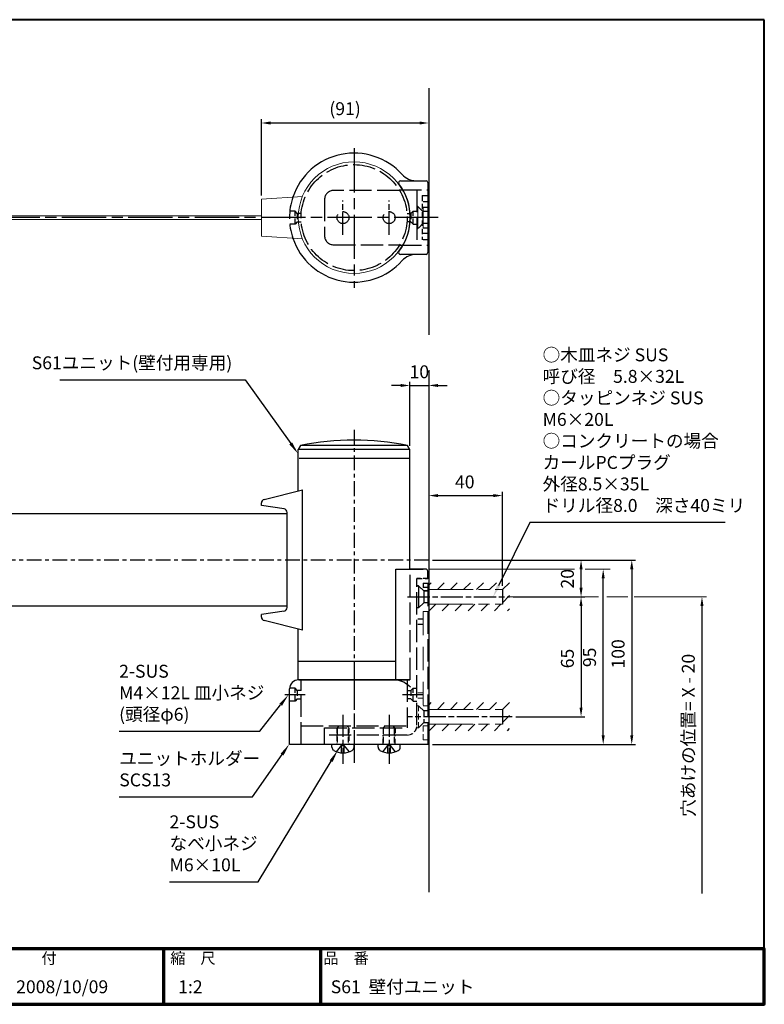
# Model space of a CAD drawing. Units: millimetres. Extents: x -188 to 582, y 159 to 693.
# Drawn here: x 179 to 582, y 159 to 693 of the extents above; entities that cross this region are included whole.
import ezdxf
from ezdxf.enums import TextEntityAlignment as Align

# ---------------------------------------------------------------- set-up
doc = ezdxf.new("R2010")
doc.units = ezdxf.units.MM
doc.header["$LTSCALE"] = 2
for name, pattern in [('AM_ISO02W050', [7.5, 6, -1.5]), ('AM_ISO02W050x2', [3.75, 3, -0.75]), ('AM_ISO08W050', [18, 12, -1.5, 3, -1.5]), ('AM_ISO08W050x2', [9, 6, -0.75, 1.5, -0.75]), ('AM_ISO09W050', [22.5, 12, -1.5, 3, -1.5, 3, -1.5]), ('CENTER', [7, 4, -1, 1, -1]), ('HIDDEN', [9.525, 6.35, -3.175]), ('HIDDEN2', [2.25, 1.5, -0.75])]:
    doc.linetypes.add(name, pattern=pattern)
for name, color, linetype, lineweight in [('AM_0', 7, 'Continuous', 30), ('AM_0N', 7, 'Continuous', 50), ('AM_3', 6, 'AM_ISO02W050', 25), ('AM_3N', 6, 'AM_ISO02W050', 25), ('AM_4', 3, 'Continuous', 25), ('AM_5', 3, 'Continuous', 25), ('AM_7', 4, 'AM_ISO08W050', 25), ('AM_7N', 4, 'AM_ISO08W050', 25), ('AM_8', 1, 'Continuous', 25), ('AM_BOR', 7, 'Continuous', 50), ('図枠', 7, 'Continuous', 50)]:
    doc.layers.add(name, color=color, linetype=linetype, lineweight=lineweight)
for name, color, linetype in [('CSLAYER241', 7, 'Continuous'), ('LAYER001', 7, 'Continuous'), ('LAYER002', 7, 'Continuous'), ('LAYER010', 7, 'Continuous')]:
    doc.layers.add(name, color=color, linetype=linetype)
doc.styles.add('ACISOTS', font='isocp.shx', dxfattribs={"height": 1, "bigfont": 'extfont.shx'})
doc.styles.get("Standard").update_dxf_attribs({"font": 'ISOCP.SHX', "bigfont": 'EXTFONT.SHX'})
doc.styles.add('スタイル1', font='MS PGothic.ttf')
doc.dimstyles.new('AM_ISO$0', dxfattribs={"dimtxt": 3.5, "dimasz": 2.5, "dimexe": 1, "dimexo": 1, "dimgap": 1.5, "dimtad": 1, "dimdsep": 46, "dimtxsty": 'Standard', "dimcen": 0, "dimclrd": 256, "dimclre": 256, "dimclrt": 2, "dimadec": 0, "dimazin": 2, "dimtp": 0.1, "dimtm": 0.1, "dimtfac": 0.71, "dimtdec": 3, "dimtmove": 0, "dimatfit": 3, "dimfxl": 0, "dimlwd": -1, "dimlwe": -1, "dimarcsym": 0})

# ---------------------------------------------------------------- blocks, each defined once
blk = doc.blocks.new('帝金図面用紙HP用')
at = {"layer": '図枠', "color": 1, "lineweight": 40}
for p, q in [((405, 282), (20, 282)), ((20, 282), (20, 15)), ((405, 15), (405, 282)), ((20, 15), (405, 15))]:
    blk.add_line(p, q, dxfattribs=at)
blk = doc.blocks.new('表題HP用')
at = {"layer": 'AM_0', "color": 1, "lineweight": 70}
for p, q in [((-267.43, 15), (-267.43, 0)), ((-207.43, 15), (-207.43, 0)), ((-162.84, 15), (-162.84, 0)), ((-120.28, 15), (-120.28, 0))]:
    blk.add_line(p, q, dxfattribs=at)
blk.add_lwpolyline([(-385, 0), (0, 0), (0, 15), (-385, 15)], close=True, dxfattribs=at)
at = {"layer": 'LAYER001', "color": 1, "linetype": 'Continuous'}
blk.add_line((-375.66, 15), (0, 15), dxfattribs=at)
at = {"layer": 'LAYER002', "color": 2, "linetype": 'Continuous'}
for p, q in [((-256.28, 8.46), (-256.28, 6.71)), ((-256.28, 8.46), (-250.29, 8.46)), ((-256.13, 9.97), (-256.13, 9.26)), ((-256.13, 9.97), (-253.68, 9.97)), ((-256.13, 9.26), (-255.02, 9.26)), ((-255.02, 9.26), (-254.58, 8.46)), ((-254.21, 9.26), (-252.36, 9.26)), ((-254.21, 9.26), (-253.78, 8.46)), ((-253.68, 10.41), (-253.68, 9.97)), ((-253.68, 10.41), (-252.89, 10.41)), ((-252.89, 10.41), (-252.89, 9.97)), ((-252.89, 9.97), (-250.44, 9.97)), ((-252.36, 9.26), (-252.79, 8.46)), ((-251.55, 9.26), (-251.99, 8.46)), ((-251.55, 9.26), (-250.44, 9.26)), ((-250.44, 9.97), (-250.44, 9.26)), ((-250.29, 8.46), (-250.29, 6.71)), ((-249.88, 8.71), (-249.51, 8.07)), ((-248.64, 8.39), (-248.64, 7.96)), ((-248.09, 8.67), (-246.79, 8.67)), ((-247.17, 10.32), (-246.79, 10.32)), ((-246.4, 10.32), (-246.79, 10.32)), ((-245.48, 8.67), (-246.79, 8.67)), ((-244.94, 8.39), (-244.94, 7.96)), ((-243.69, 8.71), (-244.06, 8.07)), ((-243.33, 9.11), (-243.33, 8.4)), ((-243.33, 9.11), (-242.57, 9.11)), ((-243.33, 8.4), (-242.59, 8.4)), ((-242.57, 10.41), (-242.57, 9.11)), ((-242.57, 10.41), (-241.86, 10.41)), ((-241.87, 8.4), (-241.3, 8.4)), ((-241.86, 10.41), (-241.86, 9.11)), ((-241.86, 9.11), (-241.3, 9.11)), ((-241.3, 9.11), (-241.3, 8.4)), ((-241.24, 8.62), (-240.77, 8.07)), ((-240.59, 10.19), (-240.03, 10)), ((-240.38, 8.72), (-239.58, 8.72)), ((-240.13, 9.43), (-239.58, 9.43)), ((-239.58, 10.41), (-239.58, 9.43)), ((-239.58, 10.41), (-238.87, 10.41)), ((-239.58, 8.72), (-239.58, 7.94)), ((-238.87, 10.41), (-238.87, 9.43)), ((-238.87, 9.43), (-237.46, 9.43)), ((-238.87, 8.72), (-237.46, 8.72)), ((-238.87, 8.72), (-238.87, 7.94)), ((-237.46, 9.43), (-237.46, 8.72)), ((-236.81, 9.32), (-236.81, 8.61)), ((-236.81, 9.32), (-233.3, 9.32)), ((-236.81, 8.61), (-233.27, 8.61)), ((-233.3, 10.41), (-233.3, 9.32)), ((-233.3, 10.41), (-232.59, 10.41)), ((-232.59, 10.41), (-232.59, 9.32)), ((-232.59, 9.32), (-231.46, 9.32)), ((-232.57, 8.61), (-230.9, 8.61)), ((-231.81, 9.86), (-231.17, 10.1)), ((-230.9, 9.05), (-230.66, 9.14)), ((-230.9, 9.05), (-230.9, 8.61)), ((-230.38, 8.71), (-230.01, 8.07)), ((-229.14, 8.39), (-229.14, 7.96)), ((-228.59, 8.67), (-225.98, 8.67)), ((-227.67, 10.32), (-226.9, 10.32)), ((-225.44, 8.39), (-225.44, 7.96)), ((-224.19, 8.71), (-224.56, 8.07)), ((-223.76, 9.28), (-223.76, 8.57)), ((-223.76, 9.28), (-222.79, 9.28)), ((-223.76, 8.57), (-221.92, 8.57)), ((-222.79, 10.41), (-222.79, 9.28)), ((-222.79, 10.41), (-222.08, 10.41)), ((-222.08, 10.41), (-222.08, 9.28)), ((-222.08, 9.28), (-221.28, 9.28)), ((-221.28, 9.28), (-221.28, 8.5)), ((-220.86, 8.78), (-220.86, 8.07)), ((-220.86, 8.78), (-219.75, 8.78)), ((-220.86, 8.07), (-219.75, 8.07)), ((-219.75, 10.3), (-219.75, 8.78)), ((-219.75, 10.3), (-219.04, 10.3)), ((-219.75, 8.07), (-219.75, 5.12)), ((-219.04, 10.3), (-219.04, 8.78)), ((-219.04, 8.78), (-217.81, 8.78)), ((-219.04, 8.07), (-217.81, 8.07)), ((-219.04, 8.07), (-219.04, 5.12)), ((-217.81, 8.78), (-217.81, 8.07)), ((-256.28, 6.71), (-255.69, 6.71)), ((-255.69, 6.71), (-255.69, 4.54)), ((-255.57, 7.75), (-255.57, 6.94)), ((-255.57, 7.75), (-253.64, 7.75)), ((-255.57, 6.94), (-253.64, 6.94)), ((-254.98, 6.23), (-254.98, 4.54)), ((-254.98, 6.23), (-253.64, 6.23)), ((-253.64, 7.75), (-253.64, 6.94)), ((-253.64, 6.23), (-253.64, 4.11)), ((-252.93, 7.75), (-252.93, 6.94)), ((-252.93, 7.75), (-251, 7.75)), ((-252.93, 6.94), (-251, 6.94)), ((-252.93, 6.23), (-252.93, 4.11)), ((-252.93, 6.23), (-251.59, 6.23)), ((-251.59, 6.23), (-251.59, 5.46)), ((-251, 7.75), (-251, 6.94)), ((-250.88, 6.71), (-250.29, 6.71)), ((-250.88, 6.71), (-250.88, 5.09)), ((-249.61, 7.37), (-249.61, 6.66)), ((-249.61, 7.37), (-247.12, 7.37)), ((-249.61, 6.66), (-247.12, 6.66)), ((-248.09, 6.33), (-248.76, 6.08)), ((-248.64, 7.96), (-247.12, 7.96)), ((-247.12, 7.96), (-247.12, 7.37)), ((-247.12, 6.66), (-247.12, 5.14)), ((-244.94, 7.96), (-246.45, 7.96)), ((-246.45, 7.96), (-246.45, 7.37)), ((-243.96, 7.37), (-246.45, 7.37)), ((-243.96, 6.66), (-246.45, 6.66)), ((-246.45, 6.66), (-246.45, 5.14)), ((-245.45, 6.32), (-244.78, 6.07)), ((-243.96, 7.37), (-243.96, 6.66)), ((-243.53, 6.37), (-243.19, 5.52)), ((-242.57, 6.78), (-242.57, 4.11)), ((-241.86, 7.04), (-241.86, 4.11)), ((-241.39, 6.56), (-240.96, 7.13)), ((-240.92, 7.94), (-239.58, 7.94)), ((-240.92, 7.94), (-240.92, 7.23)), ((-240.89, 7.23), (-239.81, 7.23)), ((-239.58, 6.5), (-239.58, 4.11)), ((-238.87, 7.94), (-237.24, 7.94)), ((-238.87, 6.55), (-238.87, 4.11)), ((-238.65, 7.23), (-237.24, 7.23)), ((-237.24, 7.94), (-237.24, 7.23)), ((-236.57, 7.7), (-233.67, 7.7)), ((-236.57, 7.7), (-236.57, 6.99)), ((-236.57, 6.99), (-235.42, 6.99)), ((-235.42, 6.99), (-235.42, 5.29)), ((-234.71, 6.99), (-234.71, 5.38)), ((-234.71, 6.99), (-233.67, 6.99)), ((-233.67, 7.7), (-233.67, 6.99)), ((-233.41, 5.62), (-233.41, 4.92)), ((-231.25, 6.06), (-231.44, 5.33)), ((-231.25, 6.06), (-230.65, 5.29)), ((-230.11, 7.37), (-230.11, 6.66)), ((-230.11, 7.37), (-224.46, 7.37)), ((-230.11, 6.66), (-228.24, 6.66)), ((-229.14, 7.96), (-225.44, 7.96)), ((-228.24, 6.66), (-228.97, 5.17)), ((-227.46, 6.66), (-228.17, 5.18)), ((-227.46, 6.66), (-224.46, 6.66)), ((-226.03, 6.34), (-226.61, 5.91)), ((-224.46, 7.37), (-224.46, 6.66)), ((-223.91, 6.35), (-223.57, 5.6)), ((-222.79, 6.38), (-222.79, 4.11)), ((-222.08, 6.8), (-222.08, 4.11)), ((-222.08, 6.8), (-221.55, 6.25)), ((-221.33, 6.05), (-220.9, 6.63)), ((-255.69, 4.54), (-254.98, 4.54)), ((-253.64, 4.11), (-252.93, 4.11)), ((-252.29, 5.25), (-252.12, 4.54)), ((-252.29, 5.25), (-251.8, 5.25)), ((-252.12, 4.54), (-251.43, 4.54)), ((-249.76, 5.14), (-249.76, 4.43)), ((-249.76, 5.14), (-248.46, 5.14)), ((-243.81, 4.43), (-249.76, 4.43)), ((-247.74, 5.14), (-247.12, 5.14)), ((-245.86, 5.14), (-246.45, 5.14)), ((-243.81, 5.14), (-245.08, 5.14)), ((-243.81, 5.14), (-243.81, 4.43)), ((-242.57, 4.11), (-241.86, 4.11)), ((-241.36, 5.03), (-240.93, 4.48)), ((-239.58, 4.11), (-238.87, 4.11)), ((-237.61, 4.49), (-237.13, 5.18)), ((-236.78, 5.22), (-236.7, 4.53)), ((-236.7, 4.53), (-233.41, 4.92)), ((-230.65, 5.29), (-230.94, 4.6)), ((-230, 5.15), (-228.97, 5.17)), ((-230, 5.15), (-229.86, 4.44)), ((-229.86, 4.44), (-225.35, 4.64)), ((-228.17, 5.18), (-225.9, 5.22)), ((-224.98, 4.22), (-224.41, 4.63)), ((-222.79, 4.11), (-222.08, 4.11)), ((-221.29, 5.12), (-221.29, 4.41)), ((-221.29, 5.12), (-219.75, 5.12)), ((-221.29, 4.41), (-217.68, 4.41)), ((-219.04, 5.12), (-217.68, 5.12)), ((-217.68, 5.12), (-217.68, 4.41))]:
    blk.add_line(p, q, dxfattribs=at)
for centre, radius, start, end in [((-251.16, 13.93), 5.37, 283.7412, 317.8555), ((-251.16, 13.93), 6.08, 285.6826, 294.4969), ((-251.16, 13.93), 6.08, 300.2983, 315.9566), ((-242.41, 13.93), 6.08, 224.0434, 239.7017), ((-242.41, 13.93), 5.37, 222.1445, 256.2589), ((-242.41, 13.93), 6.08, 245.5031, 254.3175), ((-247.63, 9.52), 5.17, 322.5178, 347.4531), ((-238.69, 9.72), 3.45, 202.6072, 228.6793), ((-243.78, 10.6), 3.22, 322.0664, 352.625), ((-243.94, 10.38), 3.93, 323.8455, 334.9612), ((-243.94, 10.38), 3.93, 345.9682, 354.3266), ((-219.48, 9.48), 13.82, 183.588, 200.5802), ((-219.48, 9.48), 13.12, 183.7786, 198.513), ((-234.13, 7.93), 3.01, 27.5313, 39.7399), ((-234.13, 7.93), 3.67, 19.1715, 36.2015), ((-231.66, 13.93), 5.37, 283.7412, 317.8555), ((-231.66, 13.93), 6.08, 285.6826, 294.4969), ((-231.66, 13.93), 6.08, 300.2983, 315.9566), ((-222.91, 13.93), 6.08, 224.0434, 239.7017), ((-222.91, 13.93), 5.37, 222.1445, 256.2589), ((-222.91, 13.93), 6.08, 245.5031, 254.3175), ((-227.27, 11.38), 6.05, 303.7992, 332.3174), ((-230.82, 13.7), 10.87, 325.4613, 331.4062), ((-251.8, 5.46), 0.208, 270, 0), ((-252.13, 4.47), 3.73, 10.3296, 25.4901), ((-252.13, 4.47), 4.44, 8.6637, 24.7118), ((-250.66, 7.43), 5.32, 334.4792, 347.9157), ((-250.66, 7.43), 6.03, 337.6594, 346.903), ((-248.12, 8.72), 5.88, 327.0342, 340.7865), ((-238.69, 9.72), 4.16, 220.27, 229.5083), ((-244.96, 9.22), 5.52, 310.7174, 338.8728), ((-245.33, 8.89), 6.23, 315.012, 337.445), ((-234.02, 8.09), 5.09, 197.6107, 225.0467), ((-234.65, 8.6), 4.23, 198.9691, 234.0845), ((-236.88, 20.4), 15.18, 278.2115, 283.2006), ((-238.71, -7.31), 17.92, 44.3721, 47.5431), ((-238.71, -7.31), 18.63, 39.8782, 47.1227), ((-230.82, 13.7), 10.87, 311.8507, 317.6421), ((-219.24, 9.35), 3.19, 214.5991, 238.553), ((-220.23, 7.51), 1.82, 223.9191, 233.1051), ((-251.43, 5.09), 0.55, 270, 0), ((-236.88, 20.4), 15.18, 270.3631, 275.5125), ((-231.67, 4.9), 0.793, 200.5802, 337.4536), ((-231.68, 5.39), 0.252, 198.513, 345.4536), ((-238.71, -7.31), 17.92, 40.0311, 41.8327)]:
    blk.add_arc(centre, radius, start, end, dxfattribs=at)
at = {"layer": 'AM_BOR', "lineweight": 13, "style": 'スタイル1'}
for s, p in [('備\u3000\u3000考', (-382, 11)), ('縮\u3000尺', (-160.98, 11)), ('品\u3000番', (-119.48, 11))]:
    blk.add_text(s, height=3, dxfattribs=at).set_placement(p)
blk.add_text('日\u3000\u3000付', height=3, dxfattribs=at).set_placement((-199.98, 11), align=Align.CENTER)
for tag, p in [('GEN-TITLE-DAT', (-202.75, 3)), ('GEN-TITLE-SCA', (-158.84, 3)), ('GEN-TITLE-DWG', (-117.5, 3))]:
    blk.add_attdef(tag, p, '', height=3.5, dxfattribs=at)
at = {"layer": 'LAYER010', "color": 10, "linetype": 'Continuous'}
for s, insert, char_height, width, attachment_point in [('\\W1.11767;やさしさと安全をキーワードに', (-260.35, 11.29), 2.5, 85.8343, 7), ('{\\W0.706799;ＯＳＡＫＡ（０６）６２５２－３６９１\u3000ＴＯＫＹＯ（０３）３４３７－０３０６}', (-237.04, 2.59), 1.8, 266.4, 5)]:
    blk.add_mtext(s, dxfattribs=dict(at, insert=insert, char_height=char_height, width=width, attachment_point=attachment_point))
blk = doc.blocks.new('*D19')
at = {"layer": 'AM_5'}
for p, q in [((446.06, 379.53), (484.81, 379.53)), ((482.81, 374.53), (482.81, 319.53)), ((447.45, 314.53), (484.81, 314.53))]:
    blk.add_line(p, q, dxfattribs=at)
for points in [[(481.97, 374.53), (483.64, 374.53), (482.81, 379.53)], [(481.97, 319.53), (483.64, 319.53), (482.81, 314.53)]]:
    blk.add_solid(points, dxfattribs=at)
at = {"layer": 'Defpoints', "color": 0}
for p in [(444.06, 379.53), (445.45, 314.53), (482.81, 314.53)]:
    blk.add_point(p, dxfattribs=at)
at = {"layer": 'AM_5', "color": 2, "insert": (476.31, 346.1), "char_height": 7, "attachment_point": 5, "rotation": 90}
blk.add_mtext('65', dxfattribs=at)
blk = doc.blocks.new('*D28')
at = {"layer": 'AM_5'}
blk.add_line((494.81, 304.53), (494.81, 389.53), dxfattribs=at)
for points in [[(493.98, 389.53), (495.64, 389.53), (494.81, 394.53)], [(493.98, 304.53), (495.64, 304.53), (494.81, 299.53)]]:
    blk.add_solid(points, dxfattribs=at)
at = {"layer": 'Defpoints', "color": 0}
for p in [(394.52, 394.53), (494.81, 394.53), (399.77, 299.53)]:
    blk.add_point(p, dxfattribs=at)
at = {"layer": 'AM_5', "color": 2, "insert": (488.31, 346.73), "char_height": 7, "attachment_point": 5, "rotation": 90}
blk.add_mtext('95', dxfattribs=at)
blk = doc.blocks.new('*D29')
at = {"layer": 'AM_5'}
for p, q in [((402.27, 399.53), (512.29, 399.53)), ((510.29, 394.53), (510.29, 304.53)), ((402.27, 299.53), (512.29, 299.53))]:
    blk.add_line(p, q, dxfattribs=at)
for points in [[(509.45, 394.53), (511.12, 394.53), (510.29, 399.53)], [(509.45, 304.53), (511.12, 304.53), (510.29, 299.53)]]:
    blk.add_solid(points, dxfattribs=at)
at = {"layer": 'Defpoints', "color": 0}
for p in [(400.27, 399.53), (400.27, 299.53), (510.29, 299.53)]:
    blk.add_point(p, dxfattribs=at)
at = {"layer": 'AM_5', "color": 2, "insert": (503.79, 348.62), "char_height": 7, "attachment_point": 5, "rotation": 90}
blk.add_mtext('100', dxfattribs=at)
blk = doc.blocks.new('*D30')
at = {"layer": 'AM_5'}
for p, q in [((405.27, 434.47), (435.27, 434.47)), ((440.27, 385.53), (440.27, 436.47))]:
    blk.add_line(p, q, dxfattribs=at)
for points in [[(405.27, 435.3), (405.27, 433.63), (400.27, 434.47)], [(435.27, 435.3), (435.27, 433.63), (440.27, 434.47)]]:
    blk.add_solid(points, dxfattribs=at)
at = {"layer": 'Defpoints', "color": 0}
for p in [(440.27, 434.47), (400.27, 383.53), (440.27, 383.53)]:
    blk.add_point(p, dxfattribs=at)
at = {"layer": 'AM_5', "color": 2, "insert": (419.78, 440.97), "char_height": 7, "attachment_point": 5}
blk.add_mtext('40', dxfattribs=at)
blk = doc.blocks.new('*S31')
at = {"layer": 'AM_5'}
for p, q in [((304.73, 271.08), (320.77, 294.05)), ((232.51, 271.08), (304.73, 271.08))]:
    blk.add_line(p, q, dxfattribs=at)
at = {"layer": 'AM_5', "lineweight": 20}
blk.add_trace([(321.52, 293.52), (320.01, 294.58), (324.77, 299.79)], dxfattribs=at)
at = {"layer": 'AM_5', "color": 2, "insert": (232.51, 274.58), "char_height": 7, "attachment_point": 7, "style": 'ACISOTS'}
blk.add_mtext('ユニットホルダー\\PSCS13', dxfattribs=at)
blk = doc.blocks.new('*S32')
at = {"layer": 'AM_5'}
for p, q in [((454.97, 419.93), (438.08, 385.53)), ((560.9, 419.93), (454.97, 419.93))]:
    blk.add_line(p, q, dxfattribs=at)
at = {"layer": 'AM_5', "lineweight": 20}
blk.add_trace([(437.26, 385.93), (438.91, 385.12), (435, 379.24)], dxfattribs=at)
at = {"layer": 'AM_5', "color": 2, "insert": (461.97, 423.43), "char_height": 7, "attachment_point": 7, "style": 'ACISOTS'}
blk.add_mtext('○木皿ネジ SUS\\P\u3000呼び径\u30005.8×32L\\P○タッピンネジ SUS\\P\u3000M6×20L\\P○コンクリートの場合\\P カールPCプラグ\\P 外径8.5×35L\\P ドリル径8.0\u3000深さ40ミリ', dxfattribs=at)
blk = doc.blocks.new('*S33')
at = {"layer": 'AM_5'}
for p, q in [((200.39, 497.29), (300.76, 497.29)), ((300.76, 497.29), (325.45, 462.76))]:
    blk.add_line(p, q, dxfattribs=at)
at = {"layer": 'AM_5', "lineweight": 20}
blk.add_trace([(324.7, 462.22), (326.2, 463.3), (329.52, 457.07)], dxfattribs=at)
at = {"layer": 'AM_5', "color": 2, "insert": (293.76, 500.79), "char_height": 7, "attachment_point": 9, "style": 'ACISOTS'}
blk.add_mtext('S61ユニット(壁付用専用)', dxfattribs=at)
blk = doc.blocks.new('*S36')
at = {"layer": 'AM_5'}
for p, q in [((307.72, 225.02), (347.34, 290.42)), ((259.77, 225.02), (307.72, 225.02))]:
    blk.add_line(p, q, dxfattribs=at)
at = {"layer": 'AM_5', "lineweight": 20}
blk.add_trace([(348.13, 289.94), (346.56, 290.9), (350.97, 296.41)], dxfattribs=at)
at = {"layer": 'AM_5', "color": 2, "insert": (259.77, 228.52), "char_height": 7, "attachment_point": 7, "style": 'ACISOTS'}
blk.add_mtext('2-SUS\\Pなべ小ネジ\\PM6×10L', dxfattribs=at)
blk = doc.blocks.new('*D20')
at = {"layer": 'AM_5'}
for p, q in [((385.02, 494.2), (380.02, 494.2)), ((390.02, 461.53), (390.02, 496.2)), ((390.02, 494.2), (400.27, 494.2)), ((405.27, 494.2), (410.27, 494.2))]:
    blk.add_line(p, q, dxfattribs=at)
for points in [[(385.02, 495.03), (385.02, 493.36), (390.02, 494.2)], [(405.27, 495.03), (405.27, 493.36), (400.27, 494.2)]]:
    blk.add_solid(points, dxfattribs=at)
at = {"layer": 'Defpoints', "color": 0}
for p in [(400.27, 494.2), (400.27, 494.2), (390.02, 459.53)]:
    blk.add_point(p, dxfattribs=at)
at = {"layer": 'AM_5', "color": 2, "insert": (395.15, 500.7), "char_height": 7, "attachment_point": 5}
blk.add_mtext('10', dxfattribs=at)
blk = doc.blocks.new('*D24')
at = {"layer": 'AM_5'}
for p, q in [((402.35, 399.53), (484.81, 399.53)), ((482.81, 384.53), (482.81, 394.53)), ((446.06, 379.53), (484.81, 379.53))]:
    blk.add_line(p, q, dxfattribs=at)
for points in [[(481.97, 394.53), (483.64, 394.53), (482.81, 399.53)], [(481.97, 384.53), (483.64, 384.53), (482.81, 379.53)]]:
    blk.add_solid(points, dxfattribs=at)
at = {"layer": 'Defpoints', "color": 0}
for p in [(400.35, 399.53), (482.81, 399.53), (444.06, 379.53)]:
    blk.add_point(p, dxfattribs=at)
at = {"layer": 'AM_5', "color": 2, "insert": (476.31, 389.35), "char_height": 7, "attachment_point": 5, "rotation": 90}
blk.add_mtext('20', dxfattribs=at)
blk = doc.blocks.new('*D18')
at = {"layer": 'AM_5'}
blk.add_line((548.35, 374.53), (548.35, 218.61), dxfattribs=at)
blk.add_solid([(547.52, 374.53), (549.18, 374.53), (548.35, 379.53)], dxfattribs=at)
at = {"layer": 'Defpoints', "color": 0}
for p in [(445.45, 379.53), (471.27, 218.61), (548.35, 218.61)]:
    blk.add_point(p, dxfattribs=at)
at = {"layer": 'AM_5', "color": 2, "insert": (541.85, 304.46), "char_height": 7, "attachment_point": 5, "rotation": 90}
blk.add_mtext('穴あけの位置= X - 20', dxfattribs=at)
blk = doc.blocks.new('_None')
blk = doc.blocks.new('*D26')
at = {"layer": 'AM_5'}
for p, q in [((309.52, 597.22), (309.52, 638.54)), ((314.52, 636.54), (395.27, 636.54))]:
    blk.add_line(p, q, dxfattribs=at)
for points in [[(314.52, 637.37), (314.52, 635.71), (309.52, 636.54)], [(395.27, 637.37), (395.27, 635.71), (400.27, 636.54)]]:
    blk.add_solid(points, dxfattribs=at)
at = {"layer": 'Defpoints', "color": 0}
for p in [(400.27, 636.54), (309.52, 595.22), (400.27, 585.22)]:
    blk.add_point(p, dxfattribs=at)
at = {"layer": 'AM_5', "color": 2, "insert": (354.9, 643.39), "char_height": 7, "attachment_point": 5}
blk.add_mtext('(91)', dxfattribs=at)
blk = doc.blocks.new('*S37')
at = {"layer": 'AM_5'}
for p, q in [((308.74, 306.68), (319.98, 321.02)), ((232.44, 306.68), (308.74, 306.68))]:
    blk.add_line(p, q, dxfattribs=at)
at = {"layer": 'AM_5', "lineweight": 20}
blk.add_trace([(320.71, 320.45), (319.26, 321.59), (324.3, 326.53)], dxfattribs=at)
at = {"layer": 'AM_5', "color": 2, "insert": (232.44, 310.18), "char_height": 7, "attachment_point": 7, "style": 'ACISOTS'}
blk.add_mtext('2-SUS\\PM4×12L 皿小ネジ\\P(頭径φ6)', dxfattribs=at)

msp = doc.modelspace()

# ---------------------------------------------------------------- hatches: boundary and pattern name
at = {"layer": 'AM_8'}
h = msp.add_hatch(dxfattribs=at)
h.set_pattern_fill('_U', color=256, scale=5, angle=45, style=0, pattern_type=0)
h.set_pattern_definition([(45, (-230.644, 136.8124), (-3.535534, 3.535534), [])])
h.paths.add_polyline_path([(400.27, 383.53), (440.27, 383.53), (440.27, 375.53), (400.27, 375.53), (400.27, 371.93), (444.09, 371.93), (444.09, 387.22), (400.27, 387.22)])
h = msp.add_hatch(dxfattribs=at)
h.set_pattern_fill('_U', color=256, scale=5, angle=45, style=0, pattern_type=0)
h.set_pattern_definition([(45, (-230.644, 71.8124), (-3.535534, 3.535534), [])])
h.paths.add_polyline_path([(400.27, 318.53), (440.27, 318.53), (440.27, 310.53), (400.27, 310.53), (400.27, 306.93), (444.09, 306.93), (444.09, 322.22), (400.27, 322.22)])

# ---------------------------------------------------------------- linework, layer by layer
at = {"lineweight": 25}
for p, q in [((384.9, 605.22), (398.77, 605.22)), ((398.77, 565.22), (384.9, 565.22)), ((382.47, 394.53), (397.27, 394.53)), ((382.47, 334.53), (382.47, 394.53)), ((329.77, 334.53), (382.47, 334.53)), ((324.77, 299.53), (324.77, 329.59)), ((400.27, 299.53), (324.77, 299.53))]:
    msp.add_line(p, q, dxfattribs=at)
for centre, radius, start, end in [((359.77, 585.22), 35, 41.8103, 161.4236), ((384.9, 604.22), 1, 90, 217.0976), ((359.77, 585.22), 30.5, 322.9024, 37.0976), ((393.31, 615.22), 10, 221.8103, 270), ((398.77, 604.22), 1, 0, 90), ((359.77, 585.22), 35, 198.5764, 318.1897), ((384.9, 566.22), 1, 142.9024, 270), ((398.77, 566.22), 1, 270, 0), ((393.31, 555.22), 10, 90, 138.1897), ((329.77, 329.53), 5, 90.0022, 179.3087)]:
    msp.add_arc(centre, radius, start, end, dxfattribs=at)
msp.add_arc((380.63, 321.32), 13.34, 43.6716, 82.059)
at = {"layer": 'AM_0', "lineweight": 25}
for p, q in [((400.27, 655.39), (400.27, 521.65)), ((400.27, 502.52), (400.27, 219.35)), ((398.77, 394.53), (390.27, 394.53)), ((399.77, 389.53), (399.77, 393.53)), ((440.27, 383.53), (440.27, 375.53)), ((440.27, 318.53), (440.27, 310.53))]:
    msp.add_line(p, q, dxfattribs=at)
at = {"layer": 'AM_0', "lineweight": 20}
for p, q in [((399.77, 604.22), (399.77, 566.22)), ((167.66, 586.22), (309.52, 586.22)), ((309.52, 584.22), (167.66, 584.22))]:
    msp.add_line(p, q, dxfattribs=at)
at = {"layer": 'AM_0', "linetype": 'AM_ISO09W050', "lineweight": 20}
for p, q in [((331.79, 596.72), (309.52, 595.22)), ((309.52, 595.22), (309.52, 575.22)), ((309.52, 575.22), (331.79, 573.72)), ((400.27, 383.53), (440.27, 383.53)), ((400.27, 375.53), (440.27, 375.53)), ((400.27, 318.53), (440.27, 318.53)), ((400.27, 310.53), (440.27, 310.53))]:
    msp.add_line(p, q, dxfattribs=at)
at = {"layer": 'AM_0', "lineweight": 20}
msp.add_circle((359.77, 585.22), 30.25, dxfattribs=at)
at = {"layer": 'AM_0', "lineweight": 25}
msp.add_arc((398.77, 393.53), 1, 0, 90, dxfattribs=at)
at = {"layer": 'AM_0N', "lineweight": 25}
for p, q in [((347.77, 298), (347.77, 299.53)), ((350.77, 299.53), (347.77, 299.53)), ((356.77, 299.53), (350.77, 299.53)), ((359.77, 299.53), (356.77, 299.53)), ((359.77, 298), (359.77, 299.53)), ((372.77, 298), (372.77, 299.53)), ((375.77, 299.53), (372.77, 299.53)), ((381.77, 299.53), (375.77, 299.53)), ((384.77, 299.53), (381.77, 299.53)), ((384.77, 298), (384.77, 299.53))]:
    msp.add_line(p, q, dxfattribs=at)
for centre, radius, start, end in [((349.77, 298.05), 2, 180, 240), ((353.77, 304.93), 10, 240, 300), ((357.77, 298), 2, 300, 0), ((374.77, 298.05), 2, 180, 240), ((378.77, 304.93), 10, 240, 300), ((382.77, 298), 2, 300, 0)]:
    msp.add_arc(centre, radius, start, end, dxfattribs=at)
at = {"layer": 'AM_3', "lineweight": 25}
for p, q in [((384.3, 599.97), (348.52, 599.97)), ((343.77, 595.22), (343.77, 575.22)), ((348.52, 570.47), (384.3, 570.47)), ((331.02, 309.53), (388.52, 309.53))]:
    msp.add_line(p, q, dxfattribs=at)
at = {"layer": 'AM_3'}
for p, q in [((384.3, 600.22), (400.27, 600.22)), ((393.77, 600.22), (393.77, 570.22)), ((400.27, 590.72), (397.27, 590.72)), ((397.27, 579.72), (400.27, 579.72)), ((384.3, 570.22), (400.27, 570.22)), ((390.27, 334.53), (390.27, 394.53)), ((390.27, 334.53), (390.27, 394.53)), ((393.77, 310.03), (393.77, 389.53)), ((331.02, 328.78), (331.02, 334.53)), ((382.47, 334.53), (390.02, 334.53)), ((388.52, 334.53), (388.52, 308.53)), ((331.02, 299.53), (331.02, 328.78)), ((343.77, 308.53), (388.52, 308.53)), ((343.77, 304.53), (343.77, 308.53)), ((388.27, 304.53), (343.77, 304.53))]:
    msp.add_line(p, q, dxfattribs=at)
at = {"layer": 'AM_3', "linetype": 'HIDDEN2'}
for p, q in [((396.77, 597.22), (400.27, 597.22)), ((396.77, 597.22), (396.77, 573.22)), ((400.27, 593.72), (397.27, 593.72)), ((400.27, 573.22), (396.77, 573.22)), ((397.27, 576.72), (400.27, 576.72)), ((393.77, 389.53), (399.77, 389.53)), ((400.27, 389.53), (393.77, 389.53)), ((397.27, 367.53), (393.77, 367.53)), ((397.27, 364.53), (393.77, 364.53)), ((397.52, 317.78), (397.52, 311.28)), ((400.27, 317.78), (397.52, 317.78)), ((400.27, 311.28), (397.52, 311.28)), ((350.52, 308.53), (350.52, 304.53)), ((350.52, 304.53), (350.52, 299.53)), ((350.77, 300.58), (350.77, 308.71)), ((351.65, 309.58), (355.9, 309.58)), ((356.77, 308.71), (355.9, 309.58)), ((356.77, 300.58), (356.77, 308.71)), ((357.02, 308.53), (357.02, 304.53)), ((357.02, 304.52), (357.02, 299.53)), ((375.52, 308.53), (375.52, 304.53)), ((375.52, 299.53), (375.52, 304.53)), ((375.77, 300.58), (375.77, 308.71)), ((376.65, 309.58), (380.9, 309.58)), ((381.77, 308.71), (380.9, 309.58)), ((381.77, 300.58), (381.77, 308.71)), ((382.02, 308.53), (382.02, 304.53)), ((382.02, 299.53), (382.02, 304.53))]:
    msp.add_line(p, q, dxfattribs=at)
at = {"layer": 'AM_3', "linetype": 'HIDDEN2', "lineweight": 25}
for p, q in [((327.77, 588.72), (324.95, 588.72)), ((327.77, 581.72), (327.77, 588.72)), ((329.02, 587.47), (327.77, 588.72)), ((331.02, 587.47), (329.02, 587.47)), ((329.02, 587.47), (329.02, 582.97)), ((388.52, 587.47), (390.52, 587.47)), ((390.52, 587.47), (391.77, 588.72)), ((390.52, 587.47), (390.52, 582.97)), ((390.52, 587.47), (390.52, 582.97)), ((391.77, 581.72), (391.77, 588.72)), ((391.77, 588.72), (393.77, 588.72)), ((329.02, 582.97), (327.77, 581.72)), ((329.02, 582.97), (331.02, 582.97)), ((390.52, 582.97), (388.52, 582.97)), ((390.52, 582.97), (391.77, 581.72)), ((327.77, 581.72), (324.95, 581.72)), ((391.77, 581.72), (393.77, 581.72)), ((327.77, 330.03), (324.8, 330.03)), ((327.77, 323.03), (327.77, 330.03)), ((329.02, 328.78), (327.77, 330.03)), ((331.02, 328.78), (329.02, 328.78)), ((329.02, 328.78), (329.02, 324.28)), ((388.52, 328.78), (390.52, 328.78)), ((390.52, 328.78), (391.77, 330.03)), ((390.52, 328.78), (390.52, 324.28)), ((390.52, 328.78), (390.52, 324.28)), ((391.77, 323.03), (391.77, 330.03)), ((391.77, 330.03), (393.77, 330.03)), ((327.77, 323.03), (324.77, 323.03)), ((329.02, 324.28), (327.77, 323.03)), ((329.02, 324.28), (331.02, 324.28)), ((390.52, 324.28), (388.52, 324.28)), ((390.52, 324.28), (391.77, 323.03)), ((391.77, 323.03), (393.77, 323.03))]:
    msp.add_line(p, q, dxfattribs=at)
at = {"layer": 'AM_3', "linetype": 'HIDDEN'}
for p, q in [((394.27, 591.22), (393.77, 591.22)), ((394.82, 590.67), (397.02, 588.47)), ((400.27, 588.47), (397.02, 588.47)), ((394.27, 579.22), (393.77, 579.22)), ((394.82, 579.77), (397.02, 581.97)), ((400.27, 581.97), (397.02, 581.97)), ((394.77, 385.53), (393.78, 385.53)), ((393.78, 385.53), (394.77, 385.53)), ((394.77, 385.53), (395.32, 384.98)), ((394.77, 385.53), (394.77, 373.53)), ((394.77, 385.53), (397.52, 382.78)), ((395.32, 384.98), (397.52, 382.78)), ((397.27, 387.03), (397.27, 384.53)), ((397.27, 387.03), (400.27, 387.03)), ((400.27, 384.53), (397.27, 384.53)), ((400.27, 382.78), (400.27, 384.53)), ((400.27, 382.78), (397.52, 382.78)), ((397.52, 382.78), (397.52, 376.28)), ((397.52, 382.78), (400.27, 382.78)), ((394.77, 373.53), (397.52, 376.28)), ((400.27, 376.28), (397.52, 376.28)), ((394.77, 373.53), (393.77, 373.53)), ((400.27, 334.53), (400.27, 304.53)), ((343.77, 299.53), (343.77, 304.53)), ((350.77, 308.71), (351.65, 309.58)), ((388.52, 304.53), (368.52, 304.53)), ((375.77, 308.71), (376.65, 309.58)), ((394.77, 308.53), (395.32, 309.08))]:
    msp.add_line(p, q, dxfattribs=at)
at = {"layer": 'AM_3', "linetype": 'HIDDEN', "lineweight": 20}
msp.add_line((394.27, 591.22), (394.27, 579.22), dxfattribs=at)
at = {"layer": 'AM_3', "linetype": 'HIDDEN', "lineweight": 13}
msp.add_line((397.02, 588.47), (397.02, 581.97), dxfattribs=at)
at = {"layer": 'AM_3', "lineweight": 13}
msp.add_line((397.27, 590.72), (397.27, 579.72), dxfattribs=at)
at = {"layer": 'AM_3', "lineweight": 18}
msp.add_line((399.77, 299.53), (399.77, 389.53), dxfattribs=at)
at = {"layer": 'AM_3', "linetype": 'HIDDEN', "lineweight": 18}
for p, q in [((397.27, 371.53), (397.27, 320.53)), ((400.27, 371.53), (397.27, 371.53)), ((397.27, 320.53), (400.27, 320.53))]:
    msp.add_line(p, q, dxfattribs=at)
at = {"layer": 'AM_3', "linetype": 'HIDDEN2', "lineweight": 18}
for p, q in [((397.27, 327.53), (393.77, 327.53)), ((397.27, 324.53), (393.77, 324.53)), ((394.77, 320.53), (393.77, 320.53)), ((394.77, 320.53), (395.32, 319.98)), ((394.77, 320.53), (394.77, 308.53)), ((395.32, 319.98), (397.52, 317.78)), ((395.32, 309.08), (397.52, 311.28)), ((394.77, 308.53), (393.67, 308.53)), ((397.27, 309.53), (397.27, 302.03)), ((400.27, 309.53), (397.27, 309.53)), ((400.27, 302.03), (397.27, 302.03))]:
    msp.add_line(p, q, dxfattribs=at)
at = {"layer": 'AM_3', "lineweight": 25}
for centre, radius in [((359.77, 585.22), 28.75), ((353.77, 585.22), 3.25), ((378.77, 585.22), 3.25)]:
    msp.add_circle(centre, radius, dxfattribs=at)
for centre, radius, start, end in [((348.77, 594.97), 5, 90, 180), ((359.77, 585.22), 35, 161.4236, 198.5764), ((348.77, 575.47), 5, 180, 270)]:
    msp.add_arc(centre, radius, start, end, dxfattribs=at)
at = {"layer": 'AM_3', "linetype": 'HIDDEN2', "lineweight": 13}
for centre, radius in [((388.27, 310.03), 5.5), ((388.77, 309.53), 5)]:
    msp.add_arc(centre, radius, 270, 0, dxfattribs=at)
at = {"layer": 'AM_3N'}
for p, q in [((394.27, 591.22), (394.82, 590.67)), ((394.22, 579.17), (394.77, 579.72))]:
    msp.add_line(p, q, dxfattribs=at)
at = {"layer": 'AM_3N', "linetype": 'AM_ISO02W050x2'}
for p, q in [((350.29, 295.55), (353.77, 299.89)), ((357.26, 295.55), (353.77, 299.89)), ((375.29, 295.55), (378.77, 299.89)), ((382.26, 295.55), (378.77, 299.89)), ((353.05, 299), (354.49, 299)), ((353.05, 294.95), (353.05, 299)), ((354.49, 294.95), (354.49, 299)), ((378.05, 299), (379.49, 299)), ((378.05, 294.95), (378.05, 299)), ((379.49, 294.95), (379.49, 299))]:
    msp.add_line(p, q, dxfattribs=at)
at = {"layer": 'AM_4', "lineweight": 20}
for p, q in [((400.27, 394.53), (479.33, 394.53)), ((485.02, 394.53), (498.6, 394.53)), ((444.06, 379.53), (492.25, 379.53)), ((496.76, 379.53), (508.2, 379.53)), ((511.66, 379.53), (550.83, 379.53))]:
    msp.add_line(p, q, dxfattribs=at)
at = {"layer": 'AM_7'}
for p, q in [((359.77, 622.82), (359.77, 547.22)), ((405.43, 585.22), (167.66, 585.22)), ((359.77, 343.32), (359.77, 289.44))]:
    msp.add_line(p, q, dxfattribs=at)
at = {"layer": 'AM_7', "linetype": 'AM_ISO08W050x2'}
for p, q in [((353.77, 575.97), (353.77, 594.47)), ((378.77, 575.97), (378.77, 594.47)), ((388.77, 379.53), (444.06, 379.53)), ((445.45, 314.53), (388.77, 314.53))]:
    msp.add_line(p, q, dxfattribs=at)
at = {"layer": 'AM_7', "linetype": 'CENTER'}
for p, q in [((359.77, 470.21), (359.77, 304.25)), ((400.35, 399.53), (167.66, 399.53))]:
    msp.add_line(p, q, dxfattribs=at)
at = {"layer": 'AM_7N', "linetype": 'AM_ISO08W050x2'}
for p, q in [((322.27, 326.53), (333.27, 326.53)), ((386.02, 326.53), (397.02, 326.53)), ((353.77, 315.58), (353.77, 288.98)), ((378.77, 315.58), (378.77, 288.98))]:
    msp.add_line(p, q, dxfattribs=at)
at = {"layer": 'CSLAYER241', "color": 7, "linetype": 'Continuous'}
for p, q in [((330.78, 461.7), (329.52, 459.53)), ((390.02, 459.53), (329.52, 459.53)), ((329.52, 437.03), (329.52, 459.53)), ((388.77, 461.7), (330.78, 461.7)), ((390.02, 459.53), (388.77, 461.7)), ((390.02, 394.53), (390.02, 459.53)), ((390.02, 454.53), (329.94, 454.53)), ((311.04, 432.41), (331.79, 437.6)), ((331.79, 361.46), (331.79, 437.6)), ((309.52, 429.03), (309.52, 430.47)), ((321.81, 427.27), (309.52, 429.03)), ((323.52, 424.53), (167.66, 424.53)), ((323.52, 373.76), (323.52, 425.29)), ((323.52, 374.53), (167.66, 374.53)), ((321.81, 371.78), (309.52, 370.03)), ((309.52, 368.59), (309.52, 370.03)), ((331.79, 361.46), (311.04, 366.65)), ((329.52, 334.53), (329.52, 362.03)), ((382.47, 344.53), (329.52, 344.53)), ((390.02, 334.53), (329.52, 334.53))]:
    msp.add_line(p, q, dxfattribs=at)
for centre, radius, start, end in [((359.77, 314.53), 150, 78.8539, 101.1461), ((311.52, 430.47), 2, 104.0362, 180), ((321.52, 425.29), 2, 360, 81.8699), ((311.52, 368.59), 2, 180, 255.9638), ((321.52, 373.76), 2, 278.1301, 0)]:
    msp.add_arc(centre, radius, start, end, dxfattribs=at)

# ---------------------------------------------------------------- block references
at = {"layer": 'AM_0', "lineweight": 0, "xscale": 2, "yscale": 2, "zscale": 2}
msp.add_blockref('帝金図面用紙HP用', (-227.87, 128.57), dxfattribs=at)
msp.add_blockref('表題HP用', (582.13, 158.57), dxfattribs=at).add_auto_attribs({'GEN-TITLE-DWG': 'S61  壁付ユニット', 'GEN-TITLE-DAT': '2008/10/09', 'GEN-TITLE-SCA': '1:2'})
at = {"layer": 'AM_5'}
for name in ['*S32', '*S33', '*S37', '*S31', '*S36']:
    msp.add_blockref(name, (0, 0), dxfattribs=at)

# ---------------------------------------------------------------- dimensions: what is measured, and where the dimension line sits
dim = msp.add_linear_dim(base=(400.27, 636.54), p1=(309.52, 595.22), p2=(400.27, 585.22), text='(<>)', dimstyle='AM_ISO$0', override={"dimscale": 2, "dimdec": 0, "dimse2": 1}, dxfattribs=at)
dim.commit()
dim.dimension.update_dxf_attribs({"geometry": '*D26', "text_midpoint": (354.9, 643.39)})
for base, p1, p2, override, picture, middle in [((400.27, 494.2), (390.02, 459.53), (400.27, 494.2), {"dimscale": 2, "dimdec": 0}, '*D20', (395.15, 494.2)), ((440.27, 434.47), (400.27, 383.53), (440.27, 383.53), {"dimscale": 2, "dimdec": 0, "dimse1": 1}, '*D30', (419.78, 434.47))]:
    dim = msp.add_linear_dim(base=base, p1=p1, p2=p2, dimstyle='AM_ISO$0', override=override, dxfattribs=at)
    dim.commit()
    dim.dimension.update_dxf_attribs({"geometry": picture, "text_midpoint": middle, "dimtype": 160})
for base, p1, p2, override, picture, middle in [((510.29, 299.53), (400.27, 399.53), (400.27, 299.53), {"dimscale": 2, "dimdec": 0}, '*D29', (510.29, 348.62)), ((482.81, 399.53), (444.06, 379.53), (400.35, 399.53), {"dimscale": 2, "dimdec": 0}, '*D24', (482.81, 389.35)), ((494.81, 394.53), (399.77, 299.53), (394.52, 394.53), {"dimscale": 2, "dimdec": 0, "dimse1": 1, "dimse2": 1}, '*D28', (494.81, 346.73)), ((482.81, 314.53), (444.06, 379.53), (445.45, 314.53), {"dimscale": 2, "dimdec": 0}, '*D19', (482.81, 346.1))]:
    dim = msp.add_linear_dim(base=base, p1=p1, p2=p2, angle=90, dimstyle='AM_ISO$0', override=override, dxfattribs=at)
    dim.commit()
    dim.dimension.update_dxf_attribs({"geometry": picture, "text_midpoint": middle, "dimtype": 160})
dim = msp.add_linear_dim(base=(548.35, 218.61), p1=(445.45, 379.53), p2=(471.27, 218.61), angle=90, text='穴あけの位置= X - 20', dimstyle='AM_ISO$0', override={"dimscale": 2, "dimdec": 0, "dimblk2": 'None', "dimsah": 1, "dimse1": 1, "dimse2": 1}, dxfattribs=at)
dim.commit()
dim.dimension.update_dxf_attribs({"geometry": '*D18', "text_midpoint": (548.35, 304.46), "dimtype": 160})

doc.saveas('drawing.dxf')
